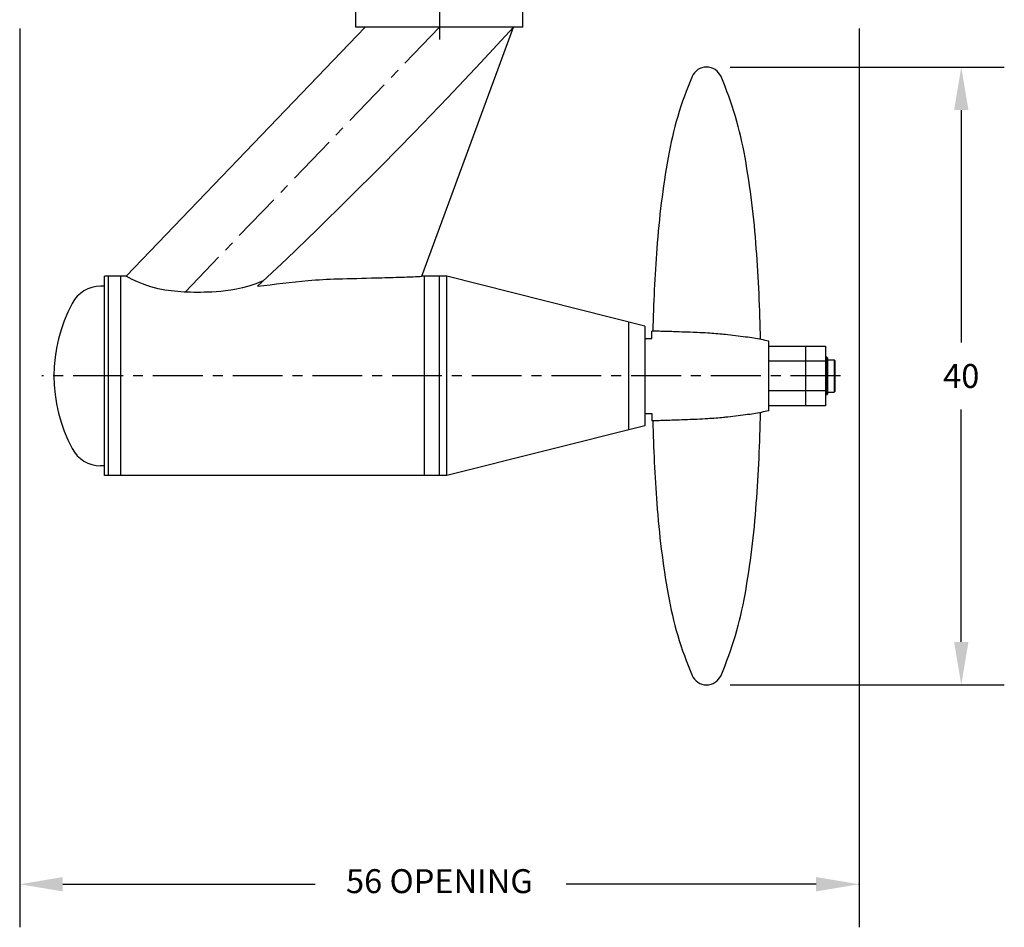
# Model space of a CAD drawing. Extents: x 6 to 241, y -37 to 132.
# Drawn here: x 14 to 113, y -22 to 69 of the extents above; entities that cross this region are included whole.
import ezdxf
from ezdxf.enums import TextEntityAlignment as Align

# ---------------------------------------------------------------- set-up
doc = ezdxf.new("R2010")
doc.units = 0
doc.header["$LTSCALE"] = 4
doc.header["$MEASUREMENT"] = 0
doc.linetypes.add('CENTER', pattern=[2, 1.25, -0.25, 0.25, -0.25])
doc.layers.get('0').update_dxf_attribs({"linetype": 'CONTINUOUS'})
doc.layers.get('DEFPOINTS').update_dxf_attribs({"linetype": 'CONTINUOUS'})
for name, color, linetype in [('CENTER', 4, 'CENTER'), ('DIM', 11, 'CONTINUOUS'), ('OBJECT', 1, 'CONTINUOUS')]:
    doc.layers.add(name, color=color, linetype=linetype)
doc.styles.add('SIMP', font='ROMANS')
doc.dimstyles.get("Standard").update_dxf_attribs({"dimtxt": 0.18, "dimasz": 0.18, "dimexe": 0.18, "dimexo": 0.0625, "dimgap": 0.09, "dimtad": 0, "dimtih": 1, "dimtoh": 1, "dimdec": 4, "dimzin": 0, "dimtxsty": 'STANDARD', "dimcen": 0.09, "dimazin": 3, "dimtfac": 1, "dimtdec": 4, "dimtofl": 0, "dimtmove": 0, "dimatfit": 3, "dimtolj": 1, "dimtzin": 0})

# ---------------------------------------------------------------- blocks, each defined once
blk = doc.blocks.new('*D4')
at = {"color": 0, "linetype": 'BYBLOCK'}
for p, q in [((85.4325, 64.5), (112.945, 64.5)), ((108.625, 60.18), (108.625, 36.86)), ((108.625, 6.82), (108.625, 30.14)), ((85.4325, 2.5), (112.945, 2.5))]:
    blk.add_line(p, q, dxfattribs=at)
for points in [[(107.905, 60.18), (109.345, 60.18), (108.625, 64.5)], [(107.905, 6.82), (109.345, 6.82), (108.625, 2.5)]]:
    blk.add_solid(points, dxfattribs=at)
at = {"layer": 'DEFPOINTS', "color": 0, "linetype": 'BYBLOCK'}
for p in [(83.0625, 64.5), (83.0625, 2.5), (108.625, 2.5)]:
    blk.add_point(p, dxfattribs=at)
at = {"color": 0, "linetype": 'BYBLOCK', "insert": (108.625, 33.5), "char_height": 2.4, "attachment_point": 5}
blk.add_mtext('\\A1;40', dxfattribs=at)

msp = doc.modelspace()

# ---------------------------------------------------------------- linework, layer by layer
at = {"layer": 'CENTER'}
for p, q in [((56.25, 110.125), (56.25, 67.25)), ((56.25, 68.5), (30.73195, 41.91869)), ((96.5, 33.5), (16.34375, 33.5))]:
    msp.add_line(p, q, dxfattribs=at)
at = {"layer": 'DIM', "color": 11, "linetype": 'BYBLOCK'}
for p, q in [((14.125, 68.38), (14.125, -21.82)), ((98.375, 68.38), (98.375, -21.82)), ((18.445, -17.5), (43.76857, -17.5)), ((94.055, -17.5), (68.98143, -17.5))]:
    msp.add_line(p, q, dxfattribs=at)
msp.add_point((98.375, -17.5), dxfattribs=at)
for points in [[(18.445, -16.78), (18.445, -18.22), (14.125, -17.5)], [(94.055, -16.78), (94.055, -18.22), (98.375, -17.5)]]:
    msp.add_solid(points, dxfattribs=at)
at = {"layer": 'OBJECT'}
for p, q in [((47.875, 68.5), (47.875, 70)), ((64.625, 68.5), (64.625, 70)), ((48.79908, 68.5), (24.79908, 43.5)), ((64.625, 68.5), (47.875, 68.5)), ((54.5, 43.5), (63.70092, 68.5)), ((22.625, 23.5), (22.625, 43.5)), ((24.79908, 43.5), (22.625, 43.5)), ((23, 43.5), (23, 23.5)), ((24.25, 43.5), (24.25, 23.5)), ((57, 43.5), (54.5, 43.5)), ((54.75, 23.5), (54.75, 43.5)), ((56.25, 23.5), (56.25, 43.5)), ((76.875, 38.5), (57, 43.5)), ((57, 23.5), (57, 43.5)), ((22.625, 42.5), (22.25, 42.5)), ((75.25, 28.09119), (75.25, 38.90881)), ((76.875, 38.5), (76.875, 28.5)), ((77.5625, 37.25), (77.5625, 38)), ((76.875, 37.25), (77.5625, 37.25)), ((89.3125, 30), (89.3125, 37)), ((89.3125, 36.5), (93, 36.5)), ((93, 36.5), (93, 30.5)), ((93, 36.5), (95, 36.5)), ((95, 36.5), (95, 30.5)), ((95, 35), (89.3125, 35)), ((95.125, 35.375), (95, 35.375)), ((95.125, 35.375), (95.125, 31.625)), ((95.125, 35.375), (95.1875, 35.3125)), ((95.1875, 35.3125), (95.1875, 31.6875)), ((95.875, 35.125), (95.875, 31.875)), ((95.875, 35.125), (95.9375, 35.0625)), ((95.9375, 35.0625), (95.9375, 31.9375)), ((95, 32), (89.3125, 32)), ((95.125, 31.625), (95, 31.625)), ((95.125, 31.625), (95.1875, 31.6875)), ((95.875, 31.875), (95.9375, 31.9375)), ((76.875, 29.75), (77.5625, 29.75)), ((77.5625, 29.75), (77.5625, 29)), ((93, 30.5), (89.3125, 30.5)), ((95, 30.5), (93, 30.5)), ((76.875, 28.5), (57, 23.5)), ((22.625, 24.5), (22.25, 24.5)), ((57, 23.5), (22.625, 23.5))]:
    msp.add_line(p, q, dxfattribs=at)
for points in [[(63.70092, 68.5), (60.40609, 64.94238), (57.06914, 61.41406), (53.72288, 57.94434), (50.40012, 54.5625), (47.13364, 51.29785), (43.95626, 48.17969), (40.90078, 45.2373), (38, 42.5)], [(38.57706, 43.03859), (37.83082, 42.75256), (37.13424, 42.52366), (36.4845, 42.3448), (35.87878, 42.2089), (35.31426, 42.10885), (34.7881, 42.03759), (34.29749, 41.98801), (33.83961, 41.95303), (33.4115, 41.92666), (33.00965, 41.90727), (32.63043, 41.89435), (32.2702, 41.88738), (31.92533, 41.88583), (31.59218, 41.88919), (31.26711, 41.89693), (30.94649, 41.90852), (30.62717, 41.92366), (30.30794, 41.94285), (29.98808, 41.96679), (29.66687, 41.99619), (29.3436, 42.03176), (29.01754, 42.0742), (28.68797, 42.12424), (28.35419, 42.18256), (28.01419, 42.2508), (27.66096, 42.33423), (27.2862, 42.43902), (26.8816, 42.57137), (26.43889, 42.73746), (25.94976, 42.94347), (25.40592, 43.19559), (24.79908, 43.5)], [(95.1875, 35.125), (95.875, 35.125)], [(95.1875, 31.875), (95.875, 31.875)]]:
    msp.add_lwpolyline(points, dxfattribs=at)
for points in [[(83.0625, 64.5, 0.30078742), (81.60806, 63.53801, 0.05699295), (79.20139, 55.42031, 0.02538616), (78.06839, 46.29986, 0.01181507), (77.65958, 37.99796, 0.01820998)], [(88.48481, 37.16218, 0.01300343), (88.05661, 46.29986, 0.02538616), (86.92361, 55.42031, 0.05699295), (84.51694, 63.53801, 0.30078742), (83.0625, 64.5, 0.30078742)], [(38, 42.5, -0.00945985), (43.09078, 43.07106, -0.0165186), (46.01974, 43.24629, -0.00049212), (49.9212, 43.34673, 0.00084956), (52.18112, 43.40652, 0.00303507), (52.74609, 43.42586, 0.00097734), (54.5, 43.5)], [(89.3125, 37, 0.00717724), (87.80003, 37.28618, 0.01333784), (86.98042, 37.40667, 0.00056721), (84.95448, 37.64719, 0.00647455), (84.77671, 37.66576, 0.0048781), (83.19479, 37.79477, 0.00721989), (82.12415, 37.85606, 0.00151867), (81.98055, 37.86176, 0.00009773), (79.749, 37.94318, 0.00257372), (79.02276, 37.9658, 0.00128026), (77.5625, 38)], [(89.3125, 30, -0.00717724), (87.80003, 29.71382, -0.01333784), (86.98042, 29.59333, -0.00056721), (84.95448, 29.35281, -0.00647455), (84.77671, 29.33424, -0.0048781), (83.19479, 29.20523, -0.00721989), (82.12415, 29.14394, -0.00151867), (81.98055, 29.13824, -0.00009773), (79.749, 29.05682, -0.00257372), (79.02276, 29.0342, -0.00128026), (77.5625, 29)], [(77.65958, 29.00204, 0.01181507), (78.06839, 20.70014, 0.02538616), (79.20139, 11.57969, 0.05699295), (81.60806, 3.46199, 0.30078742), (83.0625, 2.5, 0.30078742), (84.51694, 3.46199, 0.05699295), (86.92361, 11.57969, 0.02538616), (88.05661, 20.70014, 0.01300343), (88.48481, 29.83782, 0.01820998)]]:
    msp.add_lwpolyline(points, format="xyb", dxfattribs=at)
for centre, radius, start, end in [((22.25, 39.25), 3.25, 90, 151.8930816), ((33.01566, 33.5), 15.455, 151.8930816, 208.1069184), ((22.25, 27.75), 3.25, 208.1069184, 270)]:
    msp.add_arc(centre, radius, start, end, dxfattribs=at)

# ---------------------------------------------------------------- texts
at = {"layer": 'DIM', "color": 11, "linetype": 'BYBLOCK', "style": 'SIMP'}
msp.add_text('56 OPENING', height=2.4, dxfattribs=at).set_placement((56.25, -17.5), align=Align.MIDDLE)

# ---------------------------------------------------------------- dimensions: what is measured, and where the dimension line sits
at = {"layer": 'DIM'}
dim = msp.add_linear_dim(base=(108.625, 2.5), p1=(83.0625, 64.5), p2=(83.0625, 2.5), angle=90, text='40', dimstyle='STANDARD', override={"dimscale": 0, "dimtxt": 0.1, "dimexo": 0.09875, "dimzin": 4}, dxfattribs=at)
dim.commit()
dim.dimension.update_dxf_attribs({"geometry": '*D4', "text_midpoint": (108.625, 33.5)})

doc.saveas('drawing.dxf')
